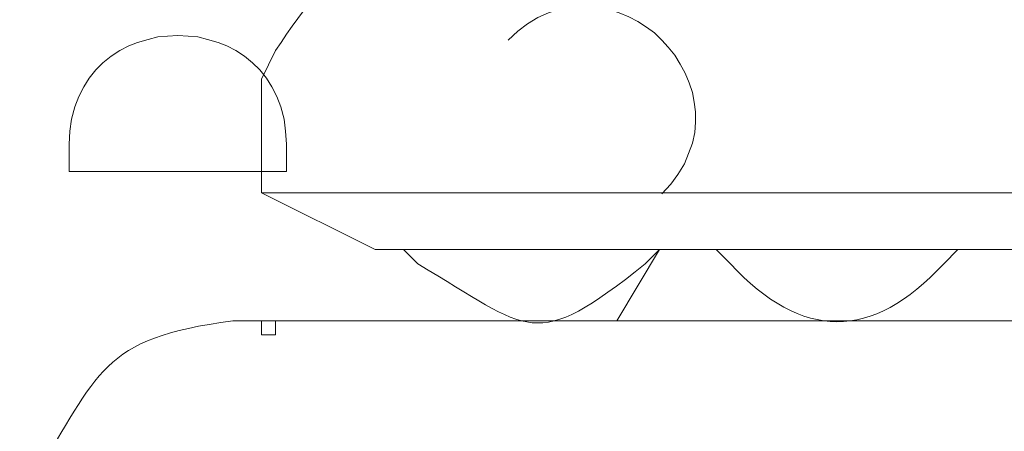
# Model space of a CAD drawing. Extents: x 370 to 831, y 0 to 609.
# Drawn here: x 773 to 777, y 376 to 377 of the extents above; entities that cross this region are included whole.
import ezdxf

# ---------------------------------------------------------------- set-up
doc = ezdxf.new("R2010")
doc.units = 0
doc.header["$MEASUREMENT"] = 0
doc.layers.add('Layer 1', color=7, linetype='Continuous')

# ---------------------------------------------------------------- blocks, each defined once
blk = doc.blocks.new('block 692')
at = {"layer": 'Layer 1', "lineweight": 0}
blk.add_lwpolyline([(773.4621, 376.6259), (773.4621, 376.5204), (774.2991, 376.5204), (774.2991, 376.6259)], dxfattribs=at)
blk = doc.blocks.new('block 693')
at = {"layer": 'Layer 1', "lineweight": 0}
blk.add_lwpolyline([(773.4621, 376.6259), (773.4621, 376.6259)], dxfattribs=at)
blk = doc.blocks.new('block 694')
at = {"layer": 'Layer 1', "lineweight": 0}
blk.add_lwpolyline([(774.2991, 376.6259), (774.2959, 376.6755), (774.2897, 376.7219), (774.2774, 376.7685), (774.2619, 376.8088), (774.2433, 376.846), (774.2216, 376.8801), (774.1968, 376.9111), (774.1688, 376.939), (774.1379, 376.9638), (774.1037, 376.9856), (774.0696, 377.0041), (774.0355, 377.0165), (773.9952, 377.0289), (773.9579, 377.0383), (773.9209, 377.0413), (773.8805, 377.0444), (773.8402, 377.0413), (773.803, 377.0383), (773.7657, 377.0289), (773.7254, 377.0165), (773.6913, 377.0041), (773.6572, 376.9856), (773.6232, 376.9638), (773.5921, 376.939), (773.5641, 376.9111), (773.5393, 376.8801), (773.5178, 376.846), (773.499, 376.8088), (773.4837, 376.7685), (773.4712, 376.7219), (773.465, 376.6755), (773.4619, 376.6259)], dxfattribs=at)
blk = doc.blocks.new('block 695')
at = {"layer": 'Layer 1', "lineweight": 0}
blk.add_lwpolyline([(774.2991, 376.6259), (774.2991, 376.6259)], dxfattribs=at)
blk = doc.blocks.new('block 696')
at = {"layer": 'Layer 1', "lineweight": 0}
blk.add_lwpolyline([(775.7455, 376.4343), (775.7796, 376.4715), (775.8074, 376.5087), (775.8322, 376.549), (775.8477, 376.5893), (775.8632, 376.6296), (775.8725, 376.6699), (775.8757, 376.7102), (775.8757, 376.7505), (775.8695, 376.7877), (775.8632, 376.8249), (775.8509, 376.8621), (775.8354, 376.8994), (775.8167, 376.9334), (775.7951, 376.9676), (775.7703, 376.9985), (775.7455, 377.0264), (775.7175, 377.0543), (775.6865, 377.076), (775.6524, 377.0978), (775.6183, 377.1163), (775.5811, 377.1318), (775.544, 377.1442), (775.5067, 377.1505), (775.4664, 377.1566), (775.4291, 377.1566), (775.3888, 377.1536), (775.3485, 377.1442), (775.3082, 377.1318), (775.2679, 377.1133), (775.2276, 377.0885), (775.1905, 377.0606), (775.1532, 377.0264)], dxfattribs=at)
blk = doc.blocks.new('block 697')
at = {"layer": 'Layer 1', "lineweight": 0}
blk.add_lwpolyline([(775.7455, 376.4343), (775.7455, 376.4343)], dxfattribs=at)
blk = doc.blocks.new('block 13162')
at = {"layer": 'Layer 1', "color": 7, "lineweight": 9, "true_color": 0xffffff}
blk.add_open_spline([(774.2024, 375.945), (774.2024, 375.945), (774.0929, 375.945), (774.0929, 375.945), (773.5752, 375.8756), (773.5825, 375.7451), (773.326, 375.3425), (773.326, 375.3425), (773.2712, 375.2329), (773.2712, 375.2329)], degree=3, knots=[0, 0, 0, 0, 1, 1, 1, 2, 2, 2, 3, 3, 3, 3], dxfattribs=at)
blk = doc.blocks.new('block 13177')
at = {"layer": 'Layer 1', "color": 7, "lineweight": 9, "true_color": 0xffffff}
blk.add_lwpolyline([(774.2024, 376.4381), (774.6406, 376.219)], dxfattribs=at)
blk = doc.blocks.new('block 13196')
at = {"layer": 'Layer 1', "color": 7, "lineweight": 9, "true_color": 0xffffff}
blk.add_lwpolyline([(774.6406, 376.2189), (779.2966, 376.2189)], dxfattribs=at)
blk = doc.blocks.new('block 13197')
at = {"layer": 'Layer 1', "color": 7, "lineweight": 9, "true_color": 0xffffff}
blk.add_open_spline([(775.9553, 376.2189), (775.9553, 376.2189), (776.01, 376.1641), (776.01, 376.1641), (776.2866, 375.8683), (776.5532, 375.8656), (776.8317, 376.1641), (776.8317, 376.1641), (776.8865, 376.2189), (776.8865, 376.2189)], degree=3, knots=[0, 0, 0, 0, 1, 1, 1, 2, 2, 2, 3, 3, 3, 3], dxfattribs=at)
blk = doc.blocks.new('block 13201')
at = {"layer": 'Layer 1', "color": 7, "lineweight": 9, "true_color": 0xffffff}
blk.add_open_spline([(774.7502, 376.2189), (774.7502, 376.2189), (774.805, 376.1641), (774.805, 376.1641), (775.2441, 375.9039), (775.2496, 375.82), (775.6814, 376.1641), (775.6814, 376.1641), (775.7361, 376.2189), (775.7361, 376.2189), (775.7361, 376.2189), (775.5718, 375.945), (775.5718, 375.945)], degree=3, knots=[0, 0, 0, 0, 1, 1, 1, 2, 2, 2, 3, 3, 3, 4, 4, 4, 4], dxfattribs=at)
blk = doc.blocks.new('block 13202')
at = {"layer": 'Layer 1', "color": 7, "lineweight": 9, "true_color": 0xffffff}
blk.add_lwpolyline([(775.7361, 376.2189), (775.5718, 375.945)], dxfattribs=at)
blk = doc.blocks.new('block 13203')
at = {"layer": 'Layer 1', "lineweight": 0}
blk.add_lwpolyline([(774.2024, 375.945), (774.2024, 375.8902), (774.2572, 375.8902), (774.2572, 375.945), (774.2024, 375.945)], dxfattribs=at)
blk = doc.blocks.new('block 13204')
at = {"layer": 'Layer 1', "lineweight": 0}
blk.add_lwpolyline([(774.2024, 375.945), (774.2024, 375.945)], dxfattribs=at)
blk = doc.blocks.new('block 13205')
at = {"layer": 'Layer 1', "lineweight": 0}
blk.add_lwpolyline([(774.2024, 375.945), (774.2024, 375.8902), (774.2572, 375.8902), (774.2572, 375.945), (774.2024, 375.945)], dxfattribs=at)
blk = doc.blocks.new('block 13206')
at = {"layer": 'Layer 1', "lineweight": 0}
blk.add_lwpolyline([(774.2024, 375.945), (774.2024, 375.945)], dxfattribs=at)
blk = doc.blocks.new('block 13207')
at = {"layer": 'Layer 1', "lineweight": 0}
blk.add_lwpolyline([(774.2024, 375.945), (774.2024, 375.8902), (774.2572, 375.8902), (774.2572, 375.945), (774.2024, 375.945)], dxfattribs=at)
blk = doc.blocks.new('block 13208')
at = {"layer": 'Layer 1', "lineweight": 0}
blk.add_lwpolyline([(774.2024, 375.945), (774.2024, 375.945)], dxfattribs=at)
blk = doc.blocks.new('block 13209')
at = {"layer": 'Layer 1', "lineweight": 0}
blk.add_lwpolyline([(774.2024, 375.945), (774.2024, 375.8902), (774.2572, 375.8902), (774.2572, 375.945), (774.2024, 375.945)], dxfattribs=at)
blk = doc.blocks.new('block 13210')
at = {"layer": 'Layer 1', "lineweight": 0}
blk.add_lwpolyline([(774.2024, 375.945), (774.2024, 375.945)], dxfattribs=at)
blk = doc.blocks.new('block 13211')
at = {"layer": 'Layer 1', "lineweight": 0}
blk.add_lwpolyline([(774.2024, 375.945), (774.2024, 375.8902), (774.2572, 375.8902), (774.2572, 375.945), (774.2024, 375.945)], dxfattribs=at)
blk = doc.blocks.new('block 13212')
at = {"layer": 'Layer 1', "lineweight": 0}
blk.add_lwpolyline([(774.2024, 375.945), (774.2024, 375.945)], dxfattribs=at)
blk = doc.blocks.new('block 13213')
at = {"layer": 'Layer 1', "lineweight": 0}
blk.add_lwpolyline([(774.2024, 375.945), (774.2024, 375.8902), (774.2572, 375.8902), (774.2572, 375.945), (774.2024, 375.945)], dxfattribs=at)
blk = doc.blocks.new('block 13214')
at = {"layer": 'Layer 1', "lineweight": 0}
blk.add_lwpolyline([(774.2024, 375.945), (774.2024, 375.945)], dxfattribs=at)
blk = doc.blocks.new('block 13215')
at = {"layer": 'Layer 1', "lineweight": 0}
blk.add_lwpolyline([(774.2024, 375.945), (774.2024, 375.8902), (774.2572, 375.8902), (774.2572, 375.945), (774.2024, 375.945)], dxfattribs=at)
blk = doc.blocks.new('block 13216')
at = {"layer": 'Layer 1', "lineweight": 0}
blk.add_lwpolyline([(774.2024, 375.945), (774.2024, 375.945)], dxfattribs=at)
blk = doc.blocks.new('block 13217')
at = {"layer": 'Layer 1', "lineweight": 0}
blk.add_lwpolyline([(774.2024, 375.945), (774.2024, 375.8902), (774.2572, 375.8902), (774.2572, 375.945), (774.2024, 375.945)], dxfattribs=at)
blk = doc.blocks.new('block 13218')
at = {"layer": 'Layer 1', "lineweight": 0}
blk.add_lwpolyline([(774.2024, 375.945), (774.2024, 375.945)], dxfattribs=at)
blk = doc.blocks.new('block 13224')
at = {"layer": 'Layer 1', "color": 7, "lineweight": 9, "true_color": 0xffffff}
blk.add_open_spline([(775.2432, 377.5883), (775.2432, 377.5883), (775.1336, 377.5883), (775.1336, 377.5883), (774.7155, 377.5801), (774.4836, 377.3272), (774.2572, 376.9858), (774.2572, 376.9858), (774.2024, 376.8762), (774.2024, 376.8762)], degree=3, knots=[0, 0, 0, 0, 1, 1, 1, 2, 2, 2, 3, 3, 3, 3], dxfattribs=at)
blk = doc.blocks.new('block 13225')
at = {"layer": 'Layer 1', "color": 7, "lineweight": 9, "true_color": 0xffffff}
blk.add_lwpolyline([(774.2024, 376.6571), (774.2024, 376.438)], dxfattribs=at)
blk = doc.blocks.new('block 13226')
at = {"layer": 'Layer 1', "color": 7, "lineweight": 9, "true_color": 0xffffff}
blk.add_lwpolyline([(774.2024, 376.8762), (774.2024, 376.6571)], dxfattribs=at)
blk = doc.blocks.new('block 13296')
at = {"layer": 'Layer 1', "color": 7, "lineweight": 9, "true_color": 0xffffff}
blk.add_lwpolyline([(774.2024, 375.9451), (782.9119, 375.9451)], dxfattribs=at)
blk = doc.blocks.new('block 13298')
at = {"layer": 'Layer 1', "color": 7, "lineweight": 9, "true_color": 0xffffff}
blk.add_lwpolyline([(774.2025, 376.438), (782.7476, 376.438), (782.4737, 376.1642), (779.2967, 376.1642)], dxfattribs=at)

msp = doc.modelspace()

# ---------------------------------------------------------------- block references
at = {"layer": 'Layer 1'}
for name in ['block 13224', 'block 696', 'block 694', 'block 13226', 'block 13225', 'block 692', 'block 693', 'block 695', 'block 13177', 'block 13298', 'block 697', 'block 13196', 'block 13201', 'block 13202', 'block 13197', 'block 13162', 'block 13296', 'block 13203', 'block 13204', 'block 13205', 'block 13206', 'block 13207', 'block 13208', 'block 13209', 'block 13210', 'block 13211', 'block 13212', 'block 13213', 'block 13214', 'block 13215', 'block 13216', 'block 13217', 'block 13218']:
    msp.add_blockref(name, (0, 0), dxfattribs=at)

doc.saveas('drawing.dxf')
